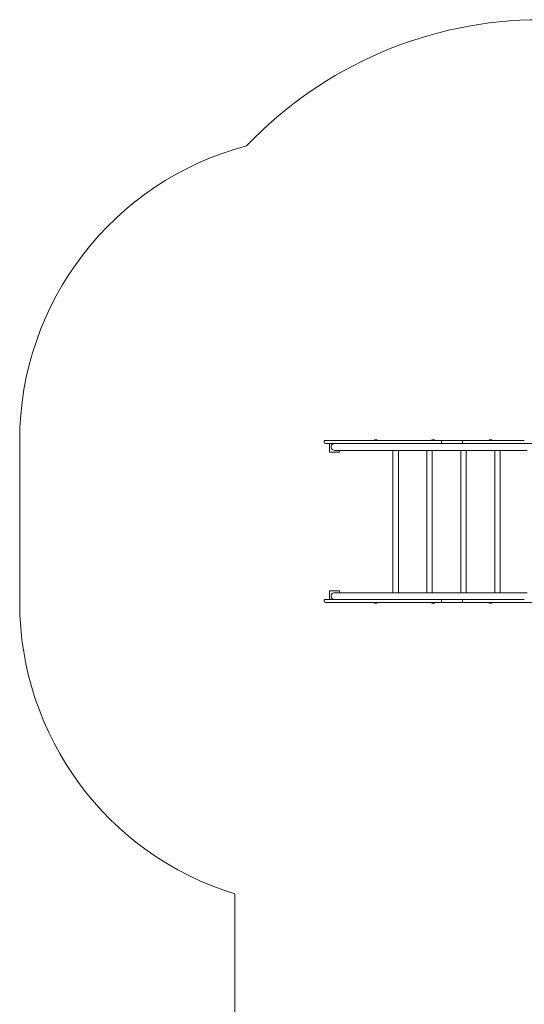
# Model space of a CAD drawing. Units: millimetres. Extents: x 40381 to 50351, y 7703 to 16153.
# Drawn here: x 40381 to 42867, y 11306 to 16153 of the extents above; entities that cross this region are included whole.
import ezdxf

# ---------------------------------------------------------------- set-up
doc = ezdxf.new("R2010")
doc.units = ezdxf.units.MM
doc.header["$LTSCALE"] = 200

# ---------------------------------------------------------------- blocks, each defined once
blk = doc.blocks.new('T809.1')
at = {"color": 7, "linetype": 'Continuous', "lineweight": 0}
for p, q in [((40381.5, 14081.3), (40381.5, 13283.8)), ((41440.8, 11850), (41440.8, 9203.2))]:
    blk.add_line(p, q, dxfattribs=at)
at = {"color": 7, "linetype": 'Continuous', "lineweight": 18}
for p, q in [((41881.5, 14076.2), (41881.5, 14071.3)), ((41886.5, 14081.3), (42464.1, 14081.3)), ((42464.4, 14066.3), (41886.6, 14066.3)), ((41907.4, 14066.3), (41907.4, 14024.6)), ((42126.1, 14082), (42126.1, 14082)), ((42126.1, 14082), (42144.1, 14082)), ((42144.1, 14082), (42144.1, 14082)), ((42408.9, 14082), (42408.9, 14082)), ((42408.9, 14082), (42426.9, 14082)), ((42426.9, 14082), (42426.9, 14082)), ((42459.4, 14076.3), (42459.4, 14071.3)), ((42464.4, 14081.3), (42566.6, 14081.3)), ((42566.9, 14066.3), (42464.5, 14066.3)), ((42561.9, 14076.3), (42561.9, 14071.3)), ((42566.9, 14081.3), (42602, 14081.3)), ((42947.8, 14066.3), (42566.9, 14066.3)), ((42608.8, 14081.3), (42602.2, 14081.3)), ((42608.8, 14081.3), (42866.9, 14081.3)), ((42621.4, 14066.3), (42621.5, 14066.3)), ((42691.8, 14082), (42691.8, 14082)), ((42691.8, 14082), (42709.8, 14082)), ((42709.8, 14082), (42709.8, 14082)), ((42859.2, 14081.3), (42859.2, 14081.3)), ((42859.2, 14066.3), (42859.2, 14066.3)), ((41907.4, 14024.6), (41957.4, 14024.6)), ((41932.4, 14032.8), (41969.9, 14032.8)), ((41957.4, 14024.6), (41957.4, 14032.8)), ((41969.9, 14032.8), (42758.6, 14032.8)), ((42219.9, 14032.3), (42219.9, 13332.3)), ((42246.7, 14032.3), (42219.9, 14032.3)), ((42246.7, 13332.3), (42246.7, 14032.3)), ((42387.1, 14032.3), (42387.1, 13332.3)), ((42413.9, 14032.3), (42387.1, 14032.3)), ((42413.9, 13332.3), (42413.9, 14032.3)), ((42554.2, 14032.3), (42554.2, 13332.3)), ((42581, 14032.3), (42554.2, 14032.3)), ((42581, 13332.3), (42581, 14032.3)), ((42721.3, 14032.3), (42721.3, 13332.3)), ((42748.1, 14032.3), (42721.3, 14032.3)), ((42748.1, 13332.3), (42748.1, 14032.3)), ((42758.6, 14032.8), (42881.2, 14032.8)), ((41907.4, 13340.6), (41907.4, 13298.8)), ((41957.4, 13340.6), (41907.4, 13340.6)), ((41969.9, 13332.3), (41932.4, 13332.3)), ((41957.4, 13332.3), (41957.4, 13340.6)), ((42219.9, 13332.3), (41969.9, 13332.3)), ((42242, 13332.3), (42219.9, 13332.3)), ((42387.1, 13332.3), (42242, 13332.3)), ((42409.1, 13332.3), (42387.1, 13332.3)), ((42554.2, 13332.3), (42409.1, 13332.3)), ((42576.2, 13332.3), (42554.2, 13332.3)), ((42721.3, 13332.3), (42576.2, 13332.3)), ((42743.3, 13332.3), (42721.3, 13332.3)), ((42758.6, 13332.3), (42743.3, 13332.3)), ((42881.2, 13332.3), (42758.6, 13332.3)), ((41881.5, 13293.7), (41881.5, 13288.8)), ((41886.5, 13298.8), (42464.1, 13298.8)), ((42464.4, 13283.8), (41886.6, 13283.8)), ((42126.1, 13283.1), (42126.1, 13283.1)), ((42144.1, 13283.1), (42126.1, 13283.1)), ((42144.1, 13283.1), (42144.1, 13283.1)), ((42408.9, 13283.1), (42408.9, 13283.1)), ((42426.9, 13283.1), (42408.9, 13283.1)), ((42426.9, 13283.1), (42426.9, 13283.1)), ((42459.4, 13293.8), (42459.4, 13288.8)), ((42464.4, 13298.8), (42566.6, 13298.8)), ((42566.9, 13283.8), (42464.5, 13283.8)), ((42561.9, 13293.8), (42561.9, 13288.8)), ((42566.9, 13298.8), (42602, 13298.8)), ((42947.8, 13283.8), (42567, 13283.8)), ((42608.8, 13298.8), (42602.2, 13298.8)), ((42608.8, 13298.8), (42866.9, 13298.8)), ((42621.4, 13283.8), (42621.5, 13283.8)), ((42691.8, 13283.1), (42691.8, 13283.1)), ((42709.8, 13283.1), (42691.8, 13283.1)), ((42709.8, 13283.1), (42709.8, 13283.1)), ((42859.2, 13298.8), (42859.2, 13298.8)), ((42859.2, 13283.8), (42859.2, 13283.8))]:
    blk.add_line(p, q, dxfattribs=at)
at = {"color": 7, "linetype": 'Continuous', "lineweight": 0}
for centre, radius, start, end in [((42947.8, 14152.7), 2000, 90, 136.4053), ((41881.5, 14081.3), 1500, 104.7596, 180), ((41881.5, 13283.8), 1500, 180, 252.9138)]:
    blk.add_arc(centre, radius, start, end, dxfattribs=at)
at = {"color": 7, "linetype": 'Continuous', "lineweight": 18}
for centre, radius, start, end in [((41886.5, 14076.3), 5, 90.3318, 181.1265), ((41886.5, 14071.3), 5, 179.9988, 269.6584), ((41932.4, 14049.6), 16.8, 89.9252, 270.0749), ((42135.1, 14071.3), 14, 90.0004, 130.0059), ((42135.1, 14071.3), 14, 49.9941, 89.9993), ((42417.9, 14071.3), 14, 90, 130.0052), ((42417.9, 14071.3), 14, 49.9941, 89.9993), ((42464.4, 14076.3), 5, 90.0031, 179.9969), ((42464.4, 14071.3), 5, 179.9988, 270.0012), ((42566.9, 14076.3), 5, 89.9994, 179.9951), ((42566.9, 14071.3), 5, 180.0006, 270.0049), ((42700.8, 14071.3), 14, 90.0006, 130.0059), ((42700.8, 14071.3), 14, 49.9941, 89.9995), ((41932.4, 13315.6), 16.8, 89.9419, 270.0579), ((41886.5, 13293.8), 5, 90.3318, 181.1265), ((41886.5, 13288.8), 5, 179.9991, 269.6584), ((42135.1, 13293.8), 14, 229.9948, 270), ((42135.1, 13293.8), 14, 270, 310.0052), ((42417.9, 13293.8), 14, 229.9953, 270.0005), ((42417.9, 13293.8), 14, 270, 310.0052), ((42464.4, 13293.8), 5, 90.0031, 179.9969), ((42464.4, 13288.8), 5, 180.0031, 269.9969), ((42566.9, 13293.8), 5, 89.9994, 179.9951), ((42566.9, 13288.8), 5, 180.0049, 270.0006), ((42700.8, 13293.8), 14, 229.9948, 270), ((42700.8, 13293.8), 14, 270, 310.0052)]:
    blk.add_arc(centre, radius, start, end, dxfattribs=at)

msp = doc.modelspace()

# ---------------------------------------------------------------- block references
msp.add_blockref('T809.1', (0, 0))

doc.saveas('drawing.dxf')
